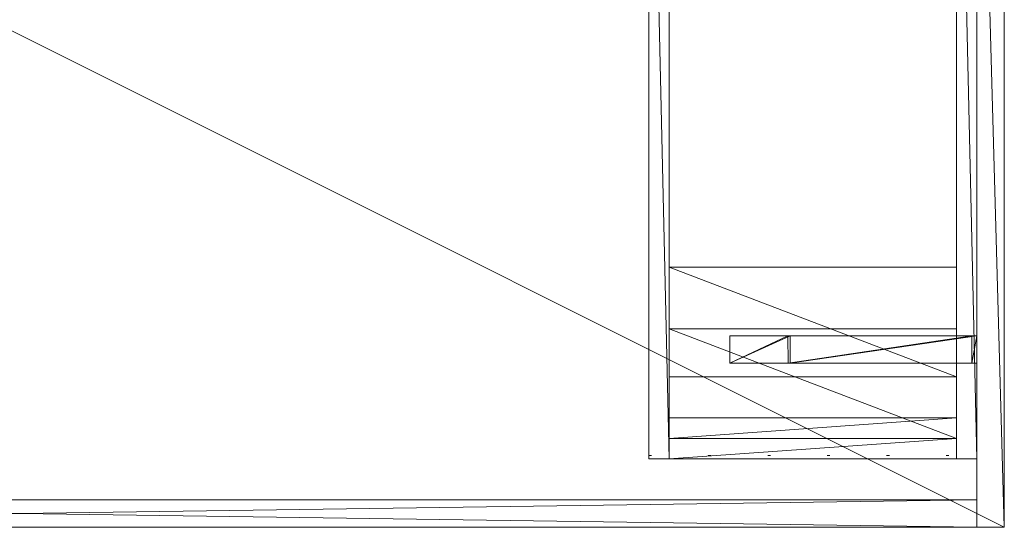
# Model space of a CAD drawing. Units: inches. Extents: x -58 to 14, y -15 to 96.
# Drawn here: x -22 to 14, y -15 to 3 of the extents above; entities that cross this region are included whole.
import ezdxf

# ---------------------------------------------------------------- set-up
doc = ezdxf.new("R2010")
doc.units = ezdxf.units.IN
doc.header["$LTSCALE"] = 0.326667
doc.header["$MEASUREMENT"] = 0
doc.linetypes.add('Dot', pattern=[6.35, 0, -6.35])
doc.layers.add('CET color Black or White', color=7, linetype='Continuous')
doc.layers.add('CET Default', color=7, linetype='Continuous')
for name, color, linetype, true_color in [('CET color Grey2', 7, 'Continuous', 0x060607), ('CET color Grey29', 7, 'Continuous', 0x494949), ('CET color Grey50', 9, 'Continuous', 0x808080)]:
    doc.layers.add(name, color=color, linetype=linetype, true_color=true_color)

# ---------------------------------------------------------------- blocks, each defined once
blk = doc.blocks.new('*C20')
at = {"layer": 'CET color Black or White', "linetype": 'Continuous', "lineweight": 0}
blk.add_lwpolyline([(0, 0), (72, 0), (72, -36), (0, -36), (0, 0)], close=True, dxfattribs=at)
at = {"layer": 'CET color Black or White', "linetype": 'Dot', "lineweight": 0}
blk.add_lwpolyline([(0, 0), (72, 0), (72, -36), (0, -36), (0, 0)], close=True, dxfattribs=at)
blk = doc.blocks.new('*C19')
at = {"layer": 'CET color Grey50', "linetype": 'Continuous', "lineweight": 0}
mesh = blk.add_polyface(dxfattribs=at)
corners = [(0, 0, 28.875), (0, -36, 28.875), (72, -36, 28.875), (72, 0, 28.875)]
mesh.append_faces([[corners[k] for k in face] for face in [(0, 1, 2, 0), (0, 2, 3, 0)]])
mesh = blk.add_polyface(dxfattribs=at)
corners = [(0, 0, 27.875), (0, -36, 27.875), (72, -36, 27.875), (72, 0, 27.875)]
mesh.append_faces([[corners[k] for k in face] for face in [(0, 2, 1, 0), (0, 3, 2, 0)]])
mesh = blk.add_polyface(dxfattribs=at)
corners = [(0, 0, 28.875), (0, 0, 27.875), (72, 0, 28.875), (72, 0, 27.875)]
mesh.append_faces([[corners[k] for k in face] for face in [(0, 2, 3, 0), (0, 3, 1, 0)]])
mesh = blk.add_polyface(dxfattribs=at)
corners = [(0, -36, 28.875), (0, -36, 27.875), (0, 0, 28.875), (0, 0, 27.875)]
mesh.append_faces([[corners[k] for k in face] for face in [(0, 2, 3, 0), (0, 3, 1, 0)]])
blk = doc.blocks.new('*C18')
at = {"layer": 'CET Default', "linetype": 'Continuous', "lineweight": 0, "rotation": 180.0000050089563}
blk.add_blockref('*C19', (36, -55.812, 0), dxfattribs=at)
blk = doc.blocks.new('*C39')
at = {"layer": 'CET color Black or White', "linetype": 'Dot', "lineweight": 0}
blk.add_lwpolyline([(0, -1), (70, -1), (70, 0), (0, 0), (0, -1)], close=True, dxfattribs=at)
blk = doc.blocks.new('*C42')
at = {"layer": 'CET color Grey50', "linetype": 'Continuous', "lineweight": 0}
mesh = blk.add_polyface(dxfattribs=at)
corners = [(0, 0, 27.875), (0, 0), (70, 0), (70, 0, 27.875)]
mesh.append_faces([[corners[k] for k in face] for face in [(0, 2, 1, 0), (0, 3, 2, 0)]])
mesh = blk.add_polyface(dxfattribs=at)
corners = [(0, -1, 27.875), (0, 0, 27.875), (70, -1, 27.875), (70, 0, 27.875)]
mesh.append_faces([[corners[k] for k in face] for face in [(0, 2, 3, 0), (0, 3, 1, 0), (1, 3, 2, 1), (1, 2, 0, 1)]])
mesh = blk.add_polyface(dxfattribs=at)
corners = [(70, -1, 0), (70, 0), (0, -1, 0), (0, 0, 0)]
mesh.append_faces([[corners[k] for k in face] for face in [(0, 2, 3, 0), (0, 3, 1, 0), (1, 3, 2, 1), (1, 2, 0, 1)]])
mesh = blk.add_polyface(dxfattribs=at)
corners = [(0, -1, 0), (0, 0), (0, -1, 27.875), (0, 0, 27.875)]
mesh.append_faces([[corners[k] for k in face] for face in [(0, 2, 3, 0), (0, 3, 1, 0), (1, 3, 2, 1), (1, 2, 0, 1)]])
mesh = blk.add_polyface(dxfattribs=at)
corners = [(0, -1, 27.875), (0, -1, 0), (70, -1, 0), (70, -1, 27.875)]
mesh.append_faces([[corners[k] for k in face] for face in [(0, 1, 2, 0), (0, 2, 3, 0)]])
blk = doc.blocks.new('*C44')
at = {"layer": 'CET Default', "linetype": 'Continuous', "lineweight": 0, "rotation": 180.0000050089563}
blk.add_blockref('*C42', (35, -55.812), dxfattribs=at)
blk = doc.blocks.new('*C69')
at = {"layer": 'CET color Black or White', "linetype": 'Dot', "lineweight": 0}
blk.add_lwpolyline([(0, 0), (12, 0), (12, 33.375), (0, 33.375), (0, 0)], close=True, dxfattribs=at)
blk.add_lwpolyline([(0, 0), (12, 0), (12, 33.375), (0, 33.375), (0, 0)], close=True, dxfattribs=at)
blk = doc.blocks.new('*C58')
at = {"layer": 'CET color Grey50', "linetype": 'Continuous', "lineweight": 0}
mesh = blk.add_polyface(dxfattribs=at)
corners = [(0, 0.875, 27.875), (0.75, 0.875, 27.875), (11.25, 0.875, 27.875), (12, 0.875, 27.875), (0, 33.5, 27.875), (0.75, 33.5, 27.875), (11.25, 33.5, 27.875), (12, 33.5, 27.875)]
mesh.append_faces([[corners[k] for k in face] for face in [(0, 4, 1, 0), (1, 4, 5, 1), (2, 6, 3, 2), (3, 6, 7, 3)]])
mesh = blk.add_polyface(dxfattribs=at)
corners = [(0, 0.875, 0.5), (0.75, 0.875, 0.5), (11.25, 0.875, 0.5), (12, 0.875, 0.5), (0, 33.5, 0.5), (0.75, 33.5, 0.5), (11.25, 33.5, 0.5), (12, 33.5, 0.5), (0, 0.875, 27.875), (0.75, 0.875, 27.875), (11.25, 0.875, 27.875), (12, 0.875, 27.875), (0, 33.5, 27.875), (0.75, 33.5, 27.875), (11.25, 33.5, 27.875), (12, 33.5, 27.875)]
mesh.append_faces([[corners[k] for k in face] for face in [(0, 8, 1, 0), (0, 4, 1, 0), (0, 4, 12, 0), (0, 12, 8, 0), (1, 8, 9, 1), (1, 5, 13, 1), (1, 13, 9, 1), (1, 4, 5, 1), (2, 6, 3, 2), (2, 10, 3, 2), (2, 6, 14, 2), (2, 14, 10, 2), (3, 6, 7, 3), (3, 10, 11, 3), (3, 7, 15, 3), (3, 15, 11, 3), (4, 12, 5, 4), (5, 12, 13, 5), (6, 14, 7, 6), (7, 14, 15, 7)]])
mesh = blk.add_polyface(dxfattribs=at)
corners = [(0.75, 32.75, 0.5), (0.75, 33.5, 0.5), (11.25, 32.75, 0.5), (11.25, 33.5, 0.5), (0.75, 33.5, 4.5), (0.75, 32.75, 4.5), (11.25, 32.75, 4.5), (11.25, 33.5, 4.5), (0.75, 33.5, 20.75), (0.75, 32.75, 20.75), (11.25, 33.5, 20.75), (11.25, 32.75, 20.75), (0.75, 32.75, 24.75), (0.75, 33.5, 24.75), (11.25, 32.75, 24.75), (11.25, 33.5, 24.75)]
mesh.append_faces([[corners[k] for k in face] for face in [(0, 2, 3, 0), (0, 3, 1, 0), (1, 4, 7, 1), (1, 7, 3, 1), (0, 2, 6, 0), (0, 6, 5, 0), (4, 5, 7, 4), (5, 6, 7, 5), (8, 13, 15, 8), (8, 15, 10, 8), (8, 10, 9, 8), (9, 10, 11, 9), (9, 11, 14, 9), (9, 14, 12, 9), (12, 15, 13, 12), (12, 14, 15, 12)]])
mesh = blk.add_polyface(dxfattribs=at)
corners = [(0.75, 1.719, 0.5), (0.75, 1.719, 1.25), (11.25, 1.719, 0.5), (11.25, 1.719, 1.25), (0.75, 5.719, 0.5), (0.75, 5.719, 1.25), (11.25, 5.719, 1.25), (11.25, 5.719, 0.5), (0.75, 28.75, 1.25), (0.75, 28.75, 0.5), (11.25, 28.75, 0.5), (11.25, 28.75, 1.25), (11.254, 28.75, 0.5), (11.254, 28.75, 1.25), (0.75, 32.75, 0.5), (0.75, 32.75, 1.25), (0.75, 32, 1.25), (11.25, 32.75, 0.5), (11.25, 32.75, 1.25), (11.25, 32, 1.25), (0.75, 3.875, 27.875), (0.75, 3.875, 27.125), (11.25, 3.875, 27.125), (11.25, 3.875, 27.875), (0.75, 7.875, 27.125), (0.75, 7.875, 27.875), (11.25, 7.875, 27.875), (11.25, 7.875, 27.125), (0.75, 26.5, 27.125), (0.75, 26.5, 27.875), (11.25, 26.5, 27.125), (11.25, 26.5, 27.875), (11.254, 26.5, 27.875), (11.254, 26.5, 27.125), (0.75, 30.5, 27.125), (0.75, 30.5, 27.875), (11.25, 30.5, 27.125), (11.25, 30.5, 27.875)]
mesh.append_faces([[corners[k] for k in face] for face in [(0, 4, 2, 0), (0, 2, 1, 0), (1, 3, 5, 1), (1, 2, 3, 1), (2, 4, 7, 2), (3, 6, 5, 3), (5, 6, 4, 5), (4, 6, 7, 4), (8, 9, 13, 8), (9, 12, 13, 9), (8, 11, 15, 8), (9, 14, 10, 9), (10, 14, 17, 10), (11, 18, 15, 11), (15, 18, 16, 15), (16, 18, 19, 16), (20, 21, 23, 20), (21, 22, 23, 21), (21, 24, 22, 21), (20, 23, 25, 20), (22, 24, 27, 22), (23, 26, 25, 23), (24, 25, 26, 24), (24, 26, 27, 24), (28, 32, 29, 28), (28, 33, 32, 28), (29, 31, 35, 29), (28, 34, 30, 28), (30, 34, 36, 30), (31, 37, 35, 31), (35, 37, 34, 35), (34, 37, 36, 34)]])
blk = doc.blocks.new('*C56')
at = {"layer": 'CET Default', "linetype": 'Continuous', "lineweight": 0, "rotation": 180.0000050089563}
blk.add_blockref('*C58', (35, -19.812, 0), dxfattribs=at)
blk = doc.blocks.new('*C11')
at = {"layer": 'CET color Black or White', "linetype": 'Dot', "lineweight": 0}
for points in [[(7, 10.034), (6, 10.03), (6, 1), (7, 1), (7, 10.034)], [(7, 10.034), (6, 10.03), (6, 1), (7, 1), (7, 10.034)], [(7, 10.034), (6, 10.03), (6, 1), (7, 1), (7, 10.034)], [(7, 10.034), (6, 10.03), (6, 1), (7, 1), (7, 10.034)], [(7, 10.034), (6, 10.03), (6, 1), (7, 1), (7, 10.034)], [(7, 10.034), (6, 10.03), (6, 1), (7, 1), (7, 10.034)], [(7, 10.034), (6, 10.03), (6, 1), (7, 1), (7, 10.034)], [(7, 10.034), (6, 10.03), (6, 1), (7, 1), (7, 10.034)], [(0, 1), (0, 0), (36, 0), (36, 1), (0, 1)], [(0, 1), (0, 0), (36, 0), (36, 1), (0, 1)], [(0, 1), (0, 0), (36, 0), (36, 1), (0, 1)], [(0, 1), (0, 0), (36, 0), (36, 1), (0, 1)], [(0, 1), (0, 0), (36, 0), (36, 1), (0, 1)], [(0, 1), (0, 0), (36, 0), (36, 1), (0, 1)], [(0, 1), (0, 0), (36, 0), (36, 1), (0, 1)], [(0, 1), (0, 0), (36, 0), (36, 1), (0, 1)]]:
    blk.add_lwpolyline(points, close=True, dxfattribs=at)
at = {"layer": 'CET color Grey2', "linetype": 'Continuous', "lineweight": 0}
blk.add_lwpolyline([(0, 1), (0, 0), (36, 0), (36, 1), (0, 1)], close=True, dxfattribs=at)
at = {"layer": 'CET color Grey29', "linetype": 'Continuous', "lineweight": 0}
blk.add_lwpolyline([(7, 10.034), (6, 10.03), (6, 1), (7, 1), (7, 10.034)], close=True, dxfattribs=at)
blk = doc.blocks.new('*C29')
at = {"layer": 'CET color Grey50', "linetype": 'Continuous', "lineweight": 0}
mesh = blk.add_polyface(dxfattribs=at)
corners = [(30, 7.831, 27.875), (29, 7.831, 27.875), (29, 10.03, 27.875), (30, 10.03, 27.875), (30, 7.907, 27.687), (29, 7.911, 27.688), (29, 10.03, 27.688), (30, 10.03, 27.688), (29, 1.188, 20.968), (30, 1.188, 20.968), (30, 1.188, 19.97), (29, 1.188, 19.97), (29, 1, 21.044), (30, 1, 21.044), (30, 1, 19.97), (29, 1, 19.97), (29, 10.034, 27.688), (29, 7.911, 27.689), (6, 10.03, 27.875), (7, 10.03, 27.875), (7, 7.831, 27.875), (6, 7.831, 27.875), (6, 10.03, 27.688), (7, 10.03, 27.688), (7, 7.911, 27.688), (6, 7.907, 27.687), (7, 1.188, 19.97), (6, 1.188, 19.97), (6, 1.188, 20.968), (7, 1.188, 20.968), (7, 1, 19.97), (6, 1, 19.97), (6, 1, 21.044), (7, 1, 21.044), (7, 10.034, 27.688), (7, 7.911, 27.689)]
mesh.append_faces([[corners[k] for k in face] for face in [(0, 1, 2, 0), (0, 2, 3, 0), (4, 5, 6, 4), (4, 6, 7, 4), (8, 9, 10, 8), (8, 10, 11, 8), (12, 13, 14, 12), (12, 14, 15, 12), (5, 6, 2, 5), (5, 2, 1, 5), (16, 7, 3, 16), (16, 3, 2, 16), (4, 7, 3, 4), (4, 3, 0, 4), (0, 13, 9, 0), (0, 9, 4, 0), (1, 12, 8, 1), (1, 8, 5, 1), (13, 12, 1, 13), (13, 1, 0, 13), (17, 4, 9, 17), (17, 9, 8, 17), (8, 12, 15, 8), (8, 15, 11, 8), (9, 13, 14, 9), (9, 14, 10, 9), (14, 15, 11, 14), (14, 11, 10, 14), (18, 19, 20, 18), (18, 20, 21, 18), (22, 23, 24, 22), (22, 24, 25, 22), (26, 27, 28, 26), (26, 28, 29, 26), (30, 31, 32, 30), (30, 32, 33, 30), (20, 19, 23, 20), (20, 23, 24, 20), (19, 18, 22, 19), (19, 22, 34, 19), (21, 18, 22, 21), (21, 22, 25, 21), (25, 28, 32, 25), (25, 32, 21, 25), (24, 29, 33, 24), (24, 33, 20, 24), (21, 20, 33, 21), (21, 33, 32, 21), (29, 28, 25, 29), (29, 25, 35, 29), (26, 30, 33, 26), (26, 33, 29, 26), (27, 31, 32, 27), (27, 32, 28, 27), (27, 26, 30, 27), (27, 30, 31, 27)]])
mesh = blk.add_polyface(dxfattribs=at)
corners = [(0, 0, 0.5), (0, 1, 0.5), (36, 1, 0.5), (36, 0, 0.5), (0, 0, 27.875), (36, 0, 27.875), (36, 1, 27.875), (0, 1, 27.875)]
mesh.append_faces([[corners[k] for k in face] for face in [(0, 1, 2, 0), (0, 2, 3, 0), (4, 5, 6, 4), (4, 6, 7, 4), (0, 3, 5, 0), (0, 5, 4, 0), (1, 7, 6, 1), (1, 6, 2, 1), (0, 4, 7, 0), (0, 7, 1, 0), (3, 2, 6, 3), (3, 6, 5, 3)]])
blk = doc.blocks.new('*C28')
at = {"layer": 'CET Default', "linetype": 'Continuous', "lineweight": 0, "rotation": 90.00000250447816}
blk.add_blockref('*C29', (36, -55.812), dxfattribs=at)
blk = doc.blocks.new('*C6')
at = {"layer": 'CET Default', "linetype": 'Continuous', "lineweight": 0}
for name in ['*C56', '*C18', '*C28', '*C44']:
    blk.add_blockref(name, (0, 0), dxfattribs=at)
for name, p, rotation in [('*C20', (36, -55.812), 180.0000050089563), ('*C69', (35, -19.812), 180.0000050089563), ('*C11', (36, -55.812), 90.00000250447816), ('*C39', (35, -55.812), 180.0000050089563)]:
    blk.add_blockref(name, p, dxfattribs=dict(at, rotation=rotation))
blk = doc.blocks.new('*C54')
at = {"layer": 'CET color Black or White', "linetype": 'Continuous', "lineweight": 0}
blk.add_lwpolyline([(0, 0), (72, 0), (72, -36), (0, -36), (0, 0)], close=True, dxfattribs=at)
at = {"layer": 'CET color Black or White', "linetype": 'Dot', "lineweight": 0}
blk.add_lwpolyline([(0, 0), (72, 0), (72, -36), (0, -36), (0, 0)], close=True, dxfattribs=at)
blk = doc.blocks.new('*C51')
at = {"layer": 'CET Default', "linetype": 'Continuous', "lineweight": 0, "rotation": 180.0000050089563}
blk.add_blockref('*C19', (14.182, -15.465), dxfattribs=at)
blk = doc.blocks.new('*C24')
at = {"layer": 'CET color Black or White', "linetype": 'Dot', "lineweight": 0}
blk.add_lwpolyline([(0, -1), (70, -1), (70, 0), (0, 0), (0, -1)], close=True, dxfattribs=at)
blk = doc.blocks.new('*C64')
at = {"layer": 'CET color Grey50', "linetype": 'Continuous', "lineweight": 0}
mesh = blk.add_polyface(dxfattribs=at)
corners = [(0, 0, 27.875), (0, 0), (70, 0), (70, 0, 27.875)]
mesh.append_faces([[corners[k] for k in face] for face in [(0, 2, 1, 0), (0, 3, 2, 0)]])
mesh = blk.add_polyface(dxfattribs=at)
corners = [(0, -1, 27.875), (0, 0, 27.875), (70, -1, 27.875), (70, 0, 27.875)]
mesh.append_faces([[corners[k] for k in face] for face in [(0, 2, 3, 0), (0, 3, 1, 0), (1, 3, 2, 1), (1, 2, 0, 1)]])
mesh = blk.add_polyface(dxfattribs=at)
corners = [(70, -1, 0), (70, 0), (0, -1, 0), (0, 0, 0)]
mesh.append_faces([[corners[k] for k in face] for face in [(0, 2, 3, 0), (0, 3, 1, 0), (1, 3, 2, 1), (1, 2, 0, 1)]])
mesh = blk.add_polyface(dxfattribs=at)
corners = [(0, -1, 0), (0, 0), (0, -1, 27.875), (0, 0, 27.875)]
mesh.append_faces([[corners[k] for k in face] for face in [(0, 2, 3, 0), (0, 3, 1, 0), (1, 3, 2, 1), (1, 2, 0, 1)]])
mesh = blk.add_polyface(dxfattribs=at)
corners = [(0, -1, 27.875), (0, -1, 0), (70, -1, 0), (70, -1, 27.875)]
mesh.append_faces([[corners[k] for k in face] for face in [(0, 1, 2, 0), (0, 2, 3, 0)]])
blk = doc.blocks.new('*C22')
at = {"layer": 'CET Default', "linetype": 'Continuous', "lineweight": 0, "rotation": 180.0000050089563}
blk.add_blockref('*C64', (13.182, -15.465, 0), dxfattribs=at)
blk = doc.blocks.new('*C38')
at = {"layer": 'CET color Black or White', "linetype": 'Dot', "lineweight": 0}
blk.add_lwpolyline([(0, 0), (12, 0), (12, 33.375), (0, 33.375), (0, 0)], close=True, dxfattribs=at)
blk.add_lwpolyline([(0, 0), (12, 0), (12, 33.375), (0, 33.375), (0, 0)], close=True, dxfattribs=at)
blk = doc.blocks.new('*C40')
at = {"layer": 'CET Default', "linetype": 'Continuous', "lineweight": 0, "rotation": 180.0000050089563}
blk.add_blockref('*C58', (13.182, 20.535), dxfattribs=at)
blk = doc.blocks.new('*C63')
at = {"layer": 'CET color Black or White', "linetype": 'Dot', "lineweight": 0}
for points in [[(7, 10.034), (6, 10.03), (6, 1), (7, 1), (7, 10.034)], [(7, 10.034), (6, 10.03), (6, 1), (7, 1), (7, 10.034)], [(7, 10.034), (6, 10.03), (6, 1), (7, 1), (7, 10.034)], [(7, 10.034), (6, 10.03), (6, 1), (7, 1), (7, 10.034)], [(7, 10.034), (6, 10.03), (6, 1), (7, 1), (7, 10.034)], [(7, 10.034), (6, 10.03), (6, 1), (7, 1), (7, 10.034)], [(7, 10.034), (6, 10.03), (6, 1), (7, 1), (7, 10.034)], [(7, 10.034), (6, 10.03), (6, 1), (7, 1), (7, 10.034)], [(0, 1), (0, 0), (36, 0), (36, 1), (0, 1)], [(0, 1), (0, 0), (36, 0), (36, 1), (0, 1)], [(0, 1), (0, 0), (36, 0), (36, 1), (0, 1)], [(0, 1), (0, 0), (36, 0), (36, 1), (0, 1)], [(0, 1), (0, 0), (36, 0), (36, 1), (0, 1)], [(0, 1), (0, 0), (36, 0), (36, 1), (0, 1)], [(0, 1), (0, 0), (36, 0), (36, 1), (0, 1)], [(0, 1), (0, 0), (36, 0), (36, 1), (0, 1)]]:
    blk.add_lwpolyline(points, close=True, dxfattribs=at)
at = {"layer": 'CET color Grey2', "linetype": 'Continuous', "lineweight": 0}
blk.add_lwpolyline([(0, 1), (0, 0), (36, 0), (36, 1), (0, 1)], close=True, dxfattribs=at)
at = {"layer": 'CET color Grey29', "linetype": 'Continuous', "lineweight": 0}
blk.add_lwpolyline([(7, 10.034), (6, 10.03), (6, 1), (7, 1), (7, 10.034)], close=True, dxfattribs=at)
blk = doc.blocks.new('*C61')
at = {"layer": 'CET Default', "linetype": 'Continuous', "lineweight": 0, "rotation": 90.00000250447816}
blk.add_blockref('*C29', (14.182, -15.465, 0), dxfattribs=at)

msp = doc.modelspace()

# ---------------------------------------------------------------- block references
at = {"layer": 'CET Default', "linetype": 'Continuous', "lineweight": 0}
for name, p in [('*C6', (-21.818, 40.347, 0)), ('*C40', (0, 0)), ('*C51', (0, 0)), ('*C61', (0, 0)), ('*C22', (0, 0))]:
    msp.add_blockref(name, p, dxfattribs=at)
for name, p, rotation in [('*C54', (14.182, -15.465), 180.0000050089563), ('*C38', (13.182, 20.535), 180.0000050089563), ('*C63', (14.182, -15.465), 90.00000250447816), ('*C24', (13.182, -15.465), 180.0000050089563)]:
    msp.add_blockref(name, p, dxfattribs=dict(at, rotation=rotation))

doc.saveas('drawing.dxf')
